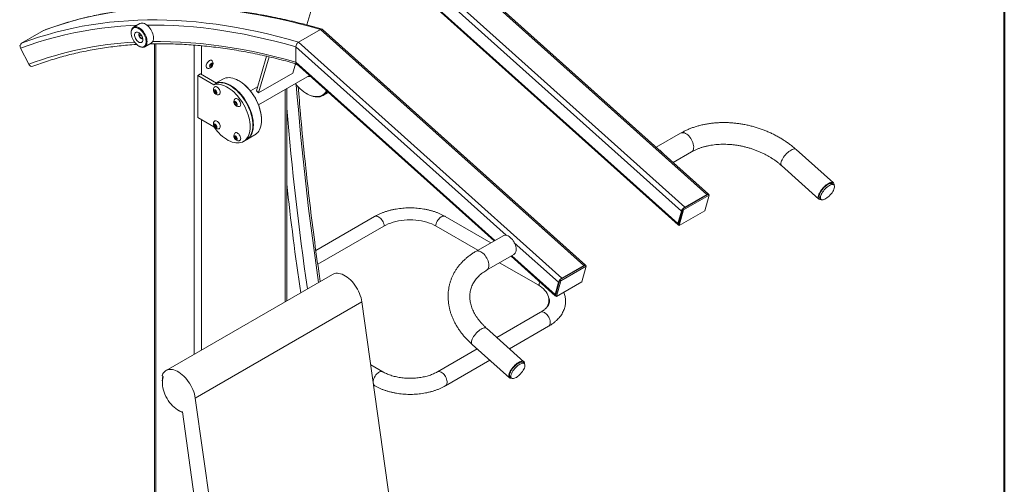
# Model space of a CAD drawing. Units: millimetres. Extents: x 8 to 412, y 7 to 292.
# Drawn here: x 361 to 412, y 216 to 240 of the extents above; entities that cross this region are included whole.
import ezdxf

# ---------------------------------------------------------------- set-up
doc = ezdxf.new("R2010")
doc.units = ezdxf.units.MM
doc.linetypes.add('SLD-Solid', pattern=[0])

msp = doc.modelspace()

# ---------------------------------------------------------------- linework, layer by layer
at = {"color": 7, "linetype": 'SLD-Solid', "lineweight": 40}
msp.add_line((412.22607, 291.74558), (412.22607, 9.68422), dxfattribs=at)
at = {"color": 7, "linetype": 'SLD-Solid', "lineweight": 15}
for p, q in [((396.81528, 231.36578), (383.18172, 243.57641)), ((396.91113, 231.37902), (383.29105, 243.57758)), ((395.50491, 230.49528), (381.90788, 242.67319)), ((395.68391, 230.71265), (382.05035, 242.92328)), ((376.1154, 240.13775), (376.56308, 241.65403)), ((395.32951, 229.86183), (381.90296, 241.88706)), ((381.934, 241.79907), (395.3375, 229.79449)), ((367.46622, 240.20685), (367.13624, 240.01636)), ((362.47631, 239.84666), (361.34494, 239.19354)), ((362.49546, 239.85577), (362.47631, 239.84666)), ((367.0154, 239.74928), (367.0154, 239.72207)), ((367.43731, 239.68832), (367.47126, 239.69135)), ((367.43731, 239.5626), (367.43731, 239.68832)), ((367.53308, 239.61789), (367.43731, 239.5626)), ((375.68639, 239.24945), (376.81776, 239.90257)), ((390.45132, 227.69194), (376.81776, 239.90257)), ((390.54717, 227.70519), (376.92709, 239.90374)), ((367.53159, 239.44532), (367.43731, 239.5626)), ((367.59853, 239.48396), (367.53159, 239.44532)), ((367.60717, 239.45207), (367.53159, 239.44532)), ((367.71953, 239.00597), (368.04951, 239.19646)), ((368.22188, 239.15948), (368.22188, 196.83192)), ((389.31995, 227.03882), (375.68639, 239.24945)), ((361.27092, 239.08131), (361.24446, 239.06604)), ((361.26997, 239.07574), (361.24446, 239.06604)), ((361.24446, 239.06604), (361.26874, 239.0182)), ((361.29379, 238.93407), (361.71504, 238.10422)), ((367.40425, 239.04849), (367.42782, 239.03488)), ((375.539, 238.21322), (375.54392, 238.99935)), ((375.53902, 238.21607), (375.54392, 238.99996)), ((374.02666, 238.51669), (373.49947, 236.73113)), ((374.16141, 238.48651), (373.61262, 236.62775)), ((375.38039, 237.64826), (375.52376, 238.13385)), ((375.59281, 238.10484), (375.49924, 238.05082)), ((375.57004, 238.12524), (385.80423, 228.95918)), ((361.7674, 238.03586), (361.78607, 237.99909)), ((361.80871, 238.0077), (361.78607, 237.99909)), ((370.46844, 237.52309), (370.60986, 237.60473)), ((371.43482, 237.1285), (370.60986, 237.60473)), ((373.61262, 236.62775), (375.38039, 237.64826)), ((371.2934, 237.04685), (370.46844, 237.52309)), ((370.46844, 237.52309), (370.46844, 235.34565)), ((371.2934, 237.04685), (371.43482, 237.1285)), ((371.7565, 237.33351), (371.41809, 237.13816)), ((372.61352, 237.23728), (372.58995, 237.25089)), ((373.61136, 235.99874), (376.24609, 237.51974)), ((371.30496, 236.68272), (371.31052, 236.75782)), ((371.3609, 236.60571), (371.30496, 236.68272)), ((371.31052, 236.75782), (371.37204, 236.75589)), ((371.42241, 236.60378), (371.3609, 236.60571)), ((371.37204, 236.75589), (371.42798, 236.67887)), ((371.42798, 236.67887), (371.42241, 236.60378)), ((373.55828, 236.93033), (373.19473, 236.72045)), ((373.61262, 236.62775), (373.49947, 236.73113)), ((375.07203, 225.85568), (375.07203, 236.84197)), ((376.10154, 236.58394), (376.1251, 236.57033)), ((376.95856, 236.4877), (377.22601, 236.6421)), ((372.36562, 236.07042), (372.37118, 236.14551)), ((372.42156, 235.9934), (372.36562, 236.07042)), ((372.37118, 236.14551), (372.4327, 236.14359)), ((372.4327, 236.14359), (372.48864, 236.06657)), ((372.48864, 236.06657), (372.48307, 235.99147)), ((372.48307, 235.99147), (372.42156, 235.9934)), ((370.46844, 235.34565), (371.2934, 234.86941)), ((373.76827, 235.20976), (373.76827, 235.23697)), ((371.30496, 234.91355), (371.31052, 234.98865)), ((371.3609, 234.83653), (371.30496, 234.91355)), ((371.31052, 234.98865), (371.37204, 234.98672)), ((371.42241, 234.83461), (371.3609, 234.83653)), ((371.37204, 234.98672), (371.42798, 234.9097)), ((371.39148, 234.92604), (371.40884, 234.93605)), ((371.42798, 234.9097), (371.42241, 234.83461)), ((395.46534, 234.53642), (394.20084, 233.80644)), ((372.83377, 234.10651), (372.97519, 234.18816)), ((372.99876, 234.20176), (373.42303, 234.44668)), ((395.08146, 233.01773), (396.02696, 233.56355)), ((403.37597, 231.96295), (401.44455, 233.69279)), ((400.6951, 232.856), (402.62652, 231.12617)), ((403.40299, 231.85596), (403.33483, 231.91701)), ((395.5771, 230.61298), (396.89703, 231.37496)), ((395.62255, 230.57228), (396.94248, 231.33426)), ((396.81528, 231.36578), (395.68391, 230.71265)), ((396.94248, 231.33426), (396.71697, 230.51983)), ((396.89703, 231.37496), (396.94248, 231.33426)), ((402.66766, 231.1721), (402.73583, 231.11105)), ((395.50491, 230.49528), (395.32951, 229.86183)), ((395.35159, 229.79855), (395.5771, 230.61298)), ((395.39704, 229.75785), (395.62255, 230.57228)), ((396.71697, 230.51983), (395.39704, 229.75785)), ((395.5771, 230.61298), (395.62255, 230.57228)), ((379.62248, 230.22531), (376.58083, 228.46867)), ((385.63915, 228.86388), (383.28009, 230.22573)), ((380.09837, 229.72365), (376.67908, 227.74892)), ((384.97254, 228.47905), (382.81602, 229.72398)), ((395.35159, 229.79855), (395.39704, 229.75785)), ((386.27295, 229.22976), (384.85874, 228.41335)), ((385.42036, 227.44049), (386.83457, 228.2569)), ((386.68485, 228.17047), (388.97354, 226.12065)), ((388.08397, 226.68286), (386.09596, 227.83051)), ((389.21314, 226.93914), (390.53307, 227.70113)), ((389.25859, 226.89844), (390.57852, 227.66042)), ((390.45132, 227.69194), (389.31995, 227.03882)), ((390.57852, 227.66042), (390.35301, 226.84599)), ((390.53307, 227.70113), (390.57852, 227.66042)), ((377.44829, 227.22746), (368.82159, 222.24738)), ((388.98763, 226.12472), (389.21314, 226.93914)), ((389.03308, 226.08401), (389.25859, 226.89844)), ((389.21314, 226.93914), (389.25859, 226.89844)), ((389.14094, 226.82144), (388.96555, 226.18799)), ((390.35301, 226.84599), (389.03308, 226.08401)), ((388.98763, 226.12472), (389.03308, 226.08401)), ((370.33693, 220.82078), (378.96364, 225.80087)), ((381.15671, 210.17243), (378.96364, 225.80087)), ((388.21383, 225.26563), (385.95299, 223.95993)), ((387.34821, 222.71032), (385.41679, 224.44016)), ((386.60623, 223.37487), (388.63059, 224.544)), ((384.92933, 223.36874), (382.87517, 222.1824)), ((384.66735, 223.60338), (386.59877, 221.87354)), ((380.05096, 222.18205), (379.42037, 222.54609)), ((383.29194, 221.46077), (385.58257, 222.78368)), ((387.37524, 222.60333), (387.30707, 222.66439)), ((368.61322, 221.99), (368.67967, 221.92372)), ((386.63991, 221.91948), (386.70808, 221.85842)), ((379.56729, 221.49904), (379.63433, 221.46034)), ((372.53001, 205.19234), (370.33693, 220.82078)), ((369.66724, 220.10726), (371.71758, 205.49593))]:
    msp.add_line(p, q, dxfattribs=at)
at = {"color": 1, "linetype": 'SLD-Solid', "lineweight": 15}
for p, q in [((368.29998, 239.16046), (368.29998, 196.72307)), ((370.27988, 239.09486), (370.27988, 223.08923)), ((370.657, 239.06222), (370.657, 237.57752)), ((386.4284, 229.25088), (375.54392, 238.99935)), ((385.8451, 228.98277), (375.539, 238.21322)), ((374.99393, 236.79688), (374.99393, 225.81059)), ((370.657, 235.2368), (370.657, 223.30694)), ((389.14094, 226.82144), (386.85452, 228.86923)), ((388.96555, 226.18799), (386.72571, 228.19406)), ((379.54843, 221.63351), (379.54802, 221.65104))]:
    msp.add_line(p, q, dxfattribs=at)
at = {"color": 7, "linetype": 'SLD-Solid', "lineweight": 15, "flags": 128}
for points in [[(376.81776, 239.90257), (376.27649, 240.05672), (375.73742, 240.19987), (375.20068, 240.332), (374.6664, 240.45306), (374.13472, 240.56304), (373.60576, 240.6619), (373.07965, 240.74962), (372.55652, 240.82617), (372.0365, 240.89155), (371.51971, 240.94573), (371.00628, 240.9887), (370.49633, 241.02045), (369.98998, 241.04097), (369.48737, 241.05026), (368.98861, 241.04832), (368.49382, 241.03514), (368.00312, 241.01073), (367.51664, 240.97509), (367.03448, 240.92824), (366.55677, 240.87019), (366.08363, 240.80094), (365.61517, 240.72052), (365.15149, 240.62894), (364.69273, 240.52623), (364.23897, 240.41241), (363.79035, 240.28752), (363.34696, 240.15157), (362.90891, 240.00461), (362.47631, 239.84666)], [(375.68639, 239.24945), (375.14512, 239.40359), (374.60604, 239.54675), (374.0693, 239.67887), (373.53503, 239.79994), (373.00335, 239.90991), (372.47439, 240.00877), (371.94828, 240.09649), (371.42515, 240.17305), (370.90513, 240.23842), (370.38834, 240.2926), (369.8749, 240.33557), (369.36496, 240.36732), (368.85861, 240.38784), (368.356, 240.39713), (367.85724, 240.39519), (367.36245, 240.38201), (366.87175, 240.3576), (366.38526, 240.32197), (365.90311, 240.27512), (365.4254, 240.21706), (364.95226, 240.14781), (364.4838, 240.06739), (364.02012, 239.97581), (363.56135, 239.8731), (363.1076, 239.75929), (362.65898, 239.63439), (362.21559, 239.49844), (361.77754, 239.35148), (361.34494, 239.19354)], [(367.46622, 240.20685), (367.48775, 240.21757), (367.53486, 240.2311), (367.58652, 240.23385), (367.64166, 240.22576), (367.69916, 240.20701), (367.75787, 240.17797), (367.81657, 240.13924), (367.87407, 240.09159), (367.92922, 240.03601), (367.98087, 239.97362), (368.02798, 239.9057), (368.0696, 239.83362), (368.10487, 239.75885), (368.13307, 239.68292), (368.15364, 239.60738), (368.16615, 239.53375), (368.17035, 239.46354), (368.16615, 239.39817), (368.15364, 239.33899), (368.13307, 239.28719), (368.10487, 239.24382), (368.0696, 239.20978), (368.04951, 239.19646)], [(367.0154, 239.74928), (367.0196, 239.81464), (367.03211, 239.87383), (367.05268, 239.92563), (367.08088, 239.969), (367.11615, 240.00304), (367.15777, 240.02707), (367.20488, 240.0406), (367.25653, 240.04335), (367.31167, 240.03527), (367.36918, 240.01652), (367.42788, 239.98748), (367.48658, 239.94874), (367.54409, 239.9011), (367.59923, 239.84552), (367.65089, 239.78313), (367.698, 239.7152), (367.73961, 239.64312), (367.77488, 239.56836), (367.80309, 239.49243), (367.82365, 239.41688), (367.83616, 239.34325), (367.84036, 239.27304), (367.83616, 239.20768), (367.82365, 239.14849), (367.80309, 239.09669), (367.77488, 239.05333), (367.73961, 239.01928), (367.698, 238.99525), (367.65089, 238.98172), (367.59923, 238.97897), (367.54409, 238.98705), (367.48658, 239.00581), (367.42788, 239.03485), (367.42782, 239.03488)], [(367.0154, 239.72207), (367.01955, 239.65429), (367.03189, 239.58316), (367.05218, 239.51022), (367.07996, 239.437), (367.11466, 239.36507), (367.15554, 239.29597), (367.20171, 239.23117), (367.25221, 239.17204), (367.30594, 239.11985), (367.36178, 239.07571), (367.41852, 239.04056), (367.47495, 239.01515), (367.52988, 239.00002), (367.58214, 238.9955), (367.6306, 239.00167), (367.67424, 239.01842), (367.71213, 239.04538), (367.74346, 239.08197), (367.76756, 239.12743), (367.78392, 239.18077), (367.79218, 239.24086), (367.79218, 239.30642), (367.78392, 239.37606), (367.76756, 239.44829), (367.74346, 239.52157), (367.71213, 239.59433), (367.67424, 239.66503), (367.6306, 239.73217), (367.58214, 239.7943), (367.52988, 239.85011), (367.47495, 239.8984), (367.41852, 239.93815), (367.36178, 239.96851), (367.30594, 239.98884), (367.25221, 239.99869), (367.20171, 239.99786), (367.15554, 239.98637), (367.11466, 239.96446), (367.07996, 239.93259), (367.05218, 239.89146), (367.03189, 239.84193), (367.01955, 239.78506), (367.0154, 239.72207)], [(367.61644, 239.37509), (367.6121, 239.42691), (367.59925, 239.48162), (367.57842, 239.53698), (367.55046, 239.59073), (367.51652, 239.64066), (367.47799, 239.68474), (367.43644, 239.72115), (367.39357, 239.74841), (367.35114, 239.76539), (367.31089, 239.77141), (367.27447, 239.76622), (367.24336, 239.75003), (367.21884, 239.72351), (367.20191, 239.68773), (367.19327, 239.64417), (367.19327, 239.59461), (367.20191, 239.54107), (367.21884, 239.48575), (367.24336, 239.43091), (367.27447, 239.3788), (367.31089, 239.33156), (367.35114, 239.29111), (367.39357, 239.25911), (367.43644, 239.23687), (367.47799, 239.22531), (367.51652, 239.22489), (367.55046, 239.23564), (367.57842, 239.2571), (367.59925, 239.28842), (367.6121, 239.32829), (367.61644, 239.37509)], [(367.43894, 239.71924), (367.42443, 239.70434), (367.41206, 239.67702), (367.40785, 239.64247), (367.41206, 239.60305), (367.42443, 239.56145), (367.44409, 239.5205), (367.46972, 239.483), (367.49956, 239.45149), (367.53159, 239.42814), (367.56362, 239.41452), (367.59346, 239.41156), (367.6136, 239.41668)], [(367.49571, 239.66586), (367.50168, 239.64903), (367.51856, 239.6095)], [(371.20953, 238.28192), (371.19565, 238.2974), (371.16953, 238.31249), (371.13824, 238.31713), (371.10337, 238.31109), (371.06665, 238.29467), (371.02994, 238.2687), (370.99507, 238.23447), (370.96378, 238.19372), (370.93766, 238.14847), (370.918, 238.10099), (370.9058, 238.05368), (370.90166, 238.0089)], [(371.07891, 238.00182), (371.08338, 237.97347), (371.09631, 237.95335), (371.11629, 237.94364), (371.14116, 237.9454), (371.16822, 237.95844), (371.19455, 237.98133), (371.21728, 238.01161), (371.23396, 238.04599), (371.24278, 238.08074), (371.24278, 238.1121), (371.23396, 238.13667), (371.21728, 238.15179), (371.19455, 238.15581), (371.16822, 238.14831), (371.14116, 238.1301), (371.11629, 238.10315), (371.09631, 238.07037), (371.08338, 238.03533), (371.07891, 238.00182)], [(371.2934, 234.86941), (371.37616, 234.75612), (371.46345, 234.64859), (371.55463, 234.54759), (371.64904, 234.45386), (371.746, 234.36807), (371.8448, 234.29085), (371.94473, 234.22275), (372.04507, 234.16428), (372.14508, 234.11585), (372.24405, 234.07781), (372.34125, 234.05045), (372.43598, 234.03395), (372.52755, 234.02844), (372.61531, 234.03397), (372.6986, 234.05048), (372.77684, 234.07786), (372.84945, 234.11591), (372.9159, 234.16436), (372.97572, 234.22285), (373.02848, 234.29096), (373.07377, 234.36819), (373.11129, 234.45399), (373.14076, 234.54774), (373.16196, 234.64875), (373.17475, 234.75629), (373.17902, 234.86959), (373.17475, 234.98782), (373.16196, 235.11012), (373.14076, 235.23561), (373.11129, 235.36338), (373.07377, 235.4925), (373.02848, 235.62203), (372.97572, 235.75105), (372.9159, 235.87861), (372.84945, 236.00378), (372.77684, 236.12566), (372.6986, 236.24337), (372.61531, 236.35606), (372.52755, 236.4629), (372.43598, 236.56312), (372.34125, 236.656), (372.24405, 236.74086), (372.14508, 236.81709), (372.04507, 236.88413), (371.94473, 236.9415), (371.8448, 236.98879), (371.746, 237.02564), (371.64904, 237.0518), (371.55463, 237.06707), (371.46345, 237.07134), (371.37616, 237.06459), (371.2934, 237.04685)], [(371.42802, 237.13242), (371.49291, 237.15096), (371.57624, 237.16392), (371.66371, 237.16623), (371.7547, 237.15787), (371.84857, 237.1389), (371.94467, 237.10946), (372.04231, 237.06974), (372.14082, 237.02003), (372.2395, 236.96067), (372.33766, 236.89209), (372.43461, 236.81477), (372.52968, 236.72923), (372.62219, 236.6361), (372.7115, 236.53601), (372.79698, 236.42968), (372.87803, 236.31784), (372.95408, 236.20129), (373.0246, 236.08083), (373.08909, 235.95732), (373.14711, 235.83162), (373.19824, 235.70461), (373.24212, 235.57718), (373.27846, 235.45023), (373.30698, 235.32465), (373.32751, 235.20132), (373.33988, 235.0811), (373.34401, 234.96484)], [(372.97519, 234.18816), (372.99087, 234.19755), (373.05733, 234.246), (373.11715, 234.30449), (373.1699, 234.3726), (373.2152, 234.44983), (373.25272, 234.53564), (373.28218, 234.62938), (373.30339, 234.73039), (373.31617, 234.83793), (373.32044, 234.95123), (373.31617, 235.06946), (373.30339, 235.19176), (373.28218, 235.31725), (373.25272, 235.44502), (373.2152, 235.57414), (373.1699, 235.70368), (373.11715, 235.83269), (373.05733, 235.96025), (372.99087, 236.08542), (372.91826, 236.2073), (372.84002, 236.32502), (372.75673, 236.4377), (372.66897, 236.54454), (372.5774, 236.64476), (372.48267, 236.73764), (372.38547, 236.8225), (372.2865, 236.89873), (372.18649, 236.96577), (372.08615, 237.02314), (371.98622, 237.07043), (371.88742, 237.10728), (371.79046, 237.13344), (371.69605, 237.14871), (371.60487, 237.15298), (371.51758, 237.14623), (371.43482, 237.1285)], [(373.76827, 235.20976), (373.76414, 235.32602), (373.75177, 235.44624), (373.73125, 235.56958), (373.70272, 235.69516), (373.66639, 235.82211), (373.6225, 235.94953), (373.57137, 236.07654), (373.51335, 236.20224), (373.44886, 236.32575), (373.37834, 236.44621), (373.30229, 236.56277), (373.22124, 236.6746), (373.13576, 236.78094), (373.04645, 236.88102), (372.95394, 236.97416), (372.85888, 237.05969), (372.76192, 237.13702), (372.66376, 237.2056), (372.56508, 237.26495), (372.46657, 237.31466), (372.36893, 237.35438), (372.27284, 237.38383), (372.17897, 237.4028), (372.08798, 237.41115), (372.00051, 237.40884), (371.91717, 237.39588), (371.83855, 237.37236), (371.7652, 237.33844), (371.7565, 237.33351)], [(372.61352, 237.23728), (372.66235, 237.20789), (372.76003, 237.1419), (372.85665, 237.06699), (372.95153, 236.9837), (373.04396, 236.89262), (373.13329, 236.79442), (373.21888, 236.6898), (373.3001, 236.57952), (373.37637, 236.46437), (373.44715, 236.34518), (373.51192, 236.22281), (373.57021, 236.09814), (373.62161, 235.97207), (373.66575, 235.84551), (373.7023, 235.71936), (373.73101, 235.59455), (373.75166, 235.47196), (373.76411, 235.35248), (373.76827, 235.23697)], [(375.52033, 237.10077), (375.58177, 237.0268), (375.6711, 236.9286), (375.76353, 236.83752), (375.8584, 236.75423), (375.95503, 236.67932), (376.05271, 236.61333), (376.15074, 236.55673), (376.24842, 236.50994), (376.34505, 236.4733), (376.43992, 236.44705), (376.53235, 236.43141), (376.62169, 236.42647), (376.70727, 236.43227), (376.78849, 236.44877), (376.86477, 236.47586), (376.93554, 236.51333), (377.00031, 236.56092), (377.05861, 236.61829), (377.11001, 236.68501), (377.1344, 236.72414)], [(371.41343, 236.73202), (371.38886, 236.75956), (371.36186, 236.77857), (371.33537, 236.78699), (371.31224, 236.78389), (371.29499, 236.76963), (371.28549, 236.74574), (371.28476, 236.71481), (371.29289, 236.6802), (371.30899, 236.64565), (371.33131, 236.61491), (371.35745, 236.59131), (371.38457, 236.57741), (371.40972, 236.57471), (371.43019, 236.58351), (371.44375, 236.60285), (371.44893, 236.63064), (371.44518, 236.66386), (371.4329, 236.69892), (371.41343, 236.73202)], [(371.55513, 236.83793), (371.52259, 236.87692), (371.48698, 236.90882), (371.45007, 236.93203), (371.41372, 236.94538), (371.37975, 236.94821), (371.34986, 236.94037), (371.32557, 236.92226), (371.31835, 236.91327)], [(371.54372, 236.52287), (371.57258, 236.53063), (371.59687, 236.54874), (371.61437, 236.57621), (371.62419, 236.61168), (371.62583, 236.65335), (371.61923, 236.69914), (371.60469, 236.74675), (371.58297, 236.7938), (371.55513, 236.83793)], [(377.16764, 236.69437), (377.13335, 236.6442), (377.07873, 236.5808), (377.01742, 236.52686), (376.94986, 236.48278), (376.87651, 236.44886), (376.79789, 236.42534), (376.71455, 236.41237), (376.62708, 236.41006), (376.53609, 236.41842), (376.44222, 236.43739), (376.34613, 236.46684), (376.24848, 236.50656), (376.14998, 236.55627), (376.1251, 236.57033)], [(372.47409, 236.11971), (372.44952, 236.14725), (372.42252, 236.16626), (372.39603, 236.17468), (372.3729, 236.17159), (372.35565, 236.15732), (372.34615, 236.13343), (372.34542, 236.10251), (372.35355, 236.06789), (372.36965, 236.03334), (372.39198, 236.0026), (372.41811, 235.979), (372.44523, 235.9651), (372.47038, 235.9624), (372.49085, 235.9712), (372.50441, 235.99054), (372.50959, 236.01833), (372.50584, 236.05155), (372.49356, 236.08661), (372.47409, 236.11971)], [(372.6158, 236.22562), (372.58325, 236.26461), (372.54764, 236.29651), (372.51073, 236.31972), (372.47438, 236.33307), (372.44041, 236.3359), (372.41052, 236.32806), (372.38623, 236.30995), (372.37901, 236.30096)], [(372.60438, 235.91057), (372.63324, 235.91832), (372.65754, 235.93643), (372.67503, 235.96391), (372.68485, 235.99937), (372.68649, 236.04104), (372.67989, 236.08683), (372.66535, 236.13445), (372.64363, 236.1815), (372.6158, 236.22562)], [(371.55513, 235.06876), (371.52259, 235.10775), (371.48698, 235.13965), (371.45007, 235.16286), (371.41372, 235.17621), (371.37975, 235.17904), (371.34986, 235.1712), (371.32557, 235.15309), (371.31835, 235.1441)], [(371.54372, 234.7537), (371.57258, 234.76145), (371.59687, 234.77956), (371.61437, 234.80704), (371.62419, 234.8425), (371.62583, 234.88418), (371.61923, 234.92997), (371.60469, 234.97758), (371.58297, 235.02463), (371.55513, 235.06876)], [(373.42303, 234.44668), (373.44886, 234.46255), (373.51335, 234.5116), (373.57137, 234.57032), (373.6225, 234.63829), (373.66639, 234.71505), (373.70272, 234.80005), (373.73125, 234.89269), (373.75177, 234.99233), (373.76414, 235.09827), (373.76827, 235.20976)], [(371.41343, 234.96284), (371.38886, 234.99039), (371.36186, 235.0094), (371.33537, 235.01781), (371.31224, 235.01472), (371.29499, 235.00046), (371.28549, 234.97657), (371.28476, 234.94564), (371.29289, 234.91103), (371.30899, 234.87648), (371.33131, 234.84574), (371.35745, 234.82214), (371.38457, 234.80824), (371.40972, 234.80554), (371.43019, 234.81434), (371.44375, 234.83368), (371.44893, 234.86146), (371.44518, 234.89469), (371.4329, 234.92975), (371.41343, 234.96284)], [(371.30975, 234.97822), (371.31775, 234.95507), (371.33199, 234.92247)], [(371.38659, 234.93358), (371.37394, 234.94722), (371.36014, 234.95545), (371.34731, 234.957), (371.3374, 234.95165), (371.33191, 234.9402), (371.33168, 234.9244), (371.33675, 234.90666), (371.34634, 234.88968), (371.359, 234.87603), (371.37279, 234.86781), (371.38562, 234.86625), (371.39554, 234.87161), (371.40103, 234.88305), (371.40125, 234.89885), (371.39618, 234.91659), (371.38659, 234.93358)], [(371.35862, 234.87635), (371.36731, 234.86389), (371.38996, 234.83562)], [(371.35992, 234.9871), (371.36948, 234.95892), (371.37489, 234.94641)], [(371.40081, 234.90153), (371.41596, 234.88196), (371.42516, 234.87171)], [(372.6158, 234.45645), (372.58325, 234.49544), (372.54764, 234.52734), (372.51073, 234.55055), (372.47438, 234.5639), (372.44041, 234.56673), (372.41052, 234.55889), (372.38623, 234.54078), (372.37901, 234.53179)], [(373.34401, 234.96484), (373.33988, 234.85335), (373.32751, 234.74741), (373.30698, 234.64777), (373.27846, 234.55512), (373.24212, 234.47013), (373.19824, 234.39337), (373.14711, 234.3254), (373.08909, 234.26668), (373.0246, 234.21763), (372.9869, 234.1951)], [(372.47409, 234.35054), (372.44952, 234.37808), (372.42252, 234.39709), (372.39603, 234.40551), (372.3729, 234.40242), (372.35565, 234.38815), (372.34615, 234.36426), (372.34542, 234.33333), (372.35355, 234.29872), (372.36965, 234.26417), (372.39198, 234.23343), (372.41811, 234.20983), (372.44523, 234.19593), (372.47038, 234.19323), (372.49085, 234.20203), (372.50441, 234.22137), (372.50959, 234.24916), (372.50584, 234.28238), (372.49356, 234.31744), (372.47409, 234.35054)], [(372.60438, 234.1414), (372.63324, 234.14915), (372.65754, 234.16726), (372.67503, 234.19473), (372.68485, 234.2302), (372.68649, 234.27187), (372.67989, 234.31766), (372.66535, 234.36528), (372.64363, 234.41233), (372.6158, 234.45645)], [(403.4116, 231.84698), (403.41185, 231.85123), (403.4099, 231.89488), (403.39924, 231.93106), (403.3801, 231.95901), (403.35289, 231.97812), (403.31818, 231.98799), (403.27671, 231.98841), (403.22938, 231.97937), (403.17718, 231.96106), (403.12123, 231.93387), (403.06272, 231.89839), (403.00291, 231.85537), (402.94306, 231.80572), (402.88445, 231.75051), (402.82832, 231.6909), (402.77589, 231.62818), (402.72825, 231.56368), (402.68644, 231.49876), (402.65133, 231.43483), (402.62369, 231.37323), (402.60409, 231.31528)], [(403.33483, 231.91701), (403.32114, 231.92693), (403.2903, 231.93817), (403.25269, 231.94018), (403.20918, 231.93292), (403.1608, 231.91655), (403.10868, 231.89147), (403.05404, 231.85826), (402.99816, 231.81769), (402.94236, 231.77072), (402.88793, 231.71845), (402.83616, 231.6621), (402.78826, 231.603), (402.74536, 231.54253), (402.70845, 231.4821), (402.6784, 231.42314), (402.65592, 231.36703), (402.64154, 231.31508), (402.63558, 231.2685), (402.6382, 231.2284), (402.64932, 231.19571), (402.66766, 231.1721)], [(403.42297, 231.68761), (403.43316, 231.73701), (403.43484, 231.78048), (403.42795, 231.81699), (403.41265, 231.84568), (403.38931, 231.86588), (403.35847, 231.87711), (403.32086, 231.87913), (403.27735, 231.87187), (403.22897, 231.8555), (403.17685, 231.83042), (403.12221, 231.7972), (403.06633, 231.75664), (403.01052, 231.70967), (402.9561, 231.6574), (402.90433, 231.60105), (402.85643, 231.54195), (402.81352, 231.48148), (402.77661, 231.42105), (402.74657, 231.36209), (402.72409, 231.30598), (402.7097, 231.25402), (402.70375, 231.20745), (402.70637, 231.16735), (402.71749, 231.13465), (402.73687, 231.11014), (402.76404, 231.09437), (402.79836, 231.08773), (402.83904, 231.09036), (402.88512, 231.10221), (402.93552, 231.12299), (402.98906, 231.15223), (403.04448, 231.18922), (403.10049, 231.23312), (403.15576, 231.28289), (403.20902, 231.33736), (403.259, 231.39525), (403.30454, 231.45521), (403.34456, 231.51584), (403.37814, 231.57571), (403.40448, 231.63341), (403.42297, 231.68761)], [(396.92368, 231.35109), (396.92274, 231.35741), (396.91617, 231.37334), (396.90427, 231.38375), (396.88752, 231.38826), (396.86654, 231.38669), (396.84215, 231.3791), (396.81528, 231.36578)], [(402.60409, 231.31528), (402.59295, 231.26222), (402.59052, 231.21518), (402.59684, 231.17516), (402.61178, 231.14301), (402.63502, 231.11942), (402.66606, 231.10489), (402.70425, 231.09973), (402.7457, 231.10348)], [(382.81602, 229.72398), (382.70522, 229.78311), (382.58673, 229.83703), (382.46127, 229.88542), (382.32962, 229.92798), (382.19259, 229.96443), (382.05103, 229.99457), (381.9058, 230.0182), (381.75781, 230.03518), (381.60797, 230.04541), (381.4572, 230.04881), (381.30643, 230.04537), (381.15658, 230.03511), (381.00859, 230.0181), (380.86337, 229.99443), (380.72181, 229.96426), (380.58478, 229.92777), (380.45313, 229.88518), (380.32767, 229.83676), (380.20918, 229.78281), (380.09837, 229.72365)], [(395.32951, 229.86183), (395.32489, 229.83692), (395.32589, 229.8161), (395.33246, 229.80018), (395.34435, 229.78976), (395.36111, 229.78525), (395.36664, 229.78508)], [(386.93664, 228.40042), (386.94792, 228.45957), (386.95081, 228.52478), (386.94524, 228.59464), (386.93132, 228.66767), (386.90935, 228.74232), (386.87981, 228.81698), (386.84331, 228.89008), (386.80065, 228.96005), (386.75272, 229.0254), (386.70055, 229.08474), (386.64526, 229.1368), (386.58801, 229.18047), (386.53003, 229.21483), (386.47256, 229.23914), (386.41682, 229.25288), (386.364, 229.25577), (386.31523, 229.24773), (386.27295, 229.22976)], [(390.55972, 227.67726), (390.55878, 227.68358), (390.5522, 227.6995), (390.54031, 227.70992), (390.52356, 227.71443), (390.50258, 227.71285), (390.47819, 227.70526), (390.45132, 227.69194)], [(378.96364, 225.80087), (378.94444, 225.90972), (378.91713, 226.02064), (378.88197, 226.1326), (378.8393, 226.24453), (378.78951, 226.35539), (378.73306, 226.46414), (378.6705, 226.56976), (378.6024, 226.67125), (378.52941, 226.76766), (378.45221, 226.85808), (378.37153, 226.94167), (378.28813, 227.01763), (378.20279, 227.08527), (378.11631, 227.14393), (378.0295, 227.19307), (377.94318, 227.23223), (377.85816, 227.26104), (377.77524, 227.27922), (377.6952, 227.28662), (377.61878, 227.28315), (377.54672, 227.26886), (377.47968, 227.24387), (377.44829, 227.22746)], [(388.50819, 225.48454), (388.55276, 225.55544), (388.59371, 225.6393), (388.62315, 225.72475), (388.64089, 225.81128), (388.64681, 225.89833), (388.64089, 225.98539), (388.62315, 226.07191), (388.59371, 226.15735), (388.55276, 226.2412), (388.50053, 226.32294), (388.43736, 226.40205), (388.36363, 226.47806), (388.2798, 226.55049), (388.18639, 226.6189), (388.08397, 226.68286)], [(388.96555, 226.18799), (388.96093, 226.16308), (388.96193, 226.14226), (388.9685, 226.12634), (388.98039, 226.11592), (388.99715, 226.11142), (389.00268, 226.11124)], [(370.33693, 220.82078), (370.31773, 220.92963), (370.29043, 221.04055), (370.25527, 221.15251), (370.2126, 221.26444), (370.1628, 221.3753), (370.10636, 221.48405), (370.04379, 221.58967), (369.9757, 221.69116), (369.90271, 221.78757), (369.82551, 221.87799), (369.74483, 221.96158), (369.66143, 222.03754), (369.57609, 222.10518), (369.4896, 222.16384), (369.4028, 222.21298), (369.31648, 222.25214), (369.23146, 222.28095), (369.14854, 222.29913), (369.06849, 222.30653), (368.99208, 222.30306), (368.92002, 222.28877), (368.85298, 222.26378), (368.79159, 222.22833), (368.73644, 222.18276), (368.68803, 222.12748), (368.64683, 222.06303), (368.61322, 221.99)], [(387.38384, 222.59436), (387.38422, 222.62131), (387.3779, 222.66133), (387.36296, 222.69348), (387.33972, 222.71707), (387.30867, 222.7316), (387.27048, 222.73676), (387.22596, 222.73244), (387.17606, 222.71873), (387.12185, 222.69592), (387.06447, 222.6645), (387.00515, 222.62514), (386.94515, 222.57868), (386.88576, 222.52611), (386.82824, 222.46855), (386.77382, 222.40722), (386.72365, 222.34344), (386.67881, 222.27856), (386.64024, 222.21396), (386.60878, 222.15103), (386.5851, 222.09109), (386.56969, 222.03544), (386.56288, 221.98526), (386.56483, 221.94161), (386.57549, 221.90543), (386.59463, 221.87748), (386.62185, 221.85837), (386.65656, 221.8485), (386.69802, 221.84808), (386.71794, 221.85086)], [(387.30707, 222.66439), (387.29339, 222.6743), (387.26255, 222.68554), (387.22494, 222.68755), (387.18143, 222.68029), (387.13305, 222.66393), (387.08093, 222.63885), (387.02629, 222.60563), (386.97041, 222.56506), (386.9146, 222.51809), (386.86018, 222.46582), (386.80841, 222.40948), (386.76051, 222.35037), (386.7176, 222.2899), (386.68069, 222.22948), (386.65065, 222.17052), (386.62817, 222.11441), (386.61378, 222.06245), (386.60783, 222.01588), (386.61044, 221.97577), (386.62157, 221.94308), (386.63991, 221.91948)], [(387.39521, 222.43498), (387.40541, 222.48439), (387.40708, 222.52786), (387.40019, 222.56436), (387.3849, 222.59305), (387.36156, 222.61325), (387.33072, 222.62449), (387.2931, 222.6265), (387.2496, 222.61924), (387.20121, 222.60288), (387.14909, 222.57779), (387.09445, 222.54458), (387.03858, 222.50401), (386.98277, 222.45704), (386.92835, 222.40477), (386.87658, 222.34842), (386.82868, 222.28932), (386.78577, 222.22885), (386.74886, 222.16843), (386.71881, 222.10947), (386.69633, 222.05335), (386.68195, 222.0014), (386.676, 221.95482), (386.67861, 221.91472), (386.68974, 221.88203), (386.70911, 221.85751), (386.73628, 221.84174), (386.77061, 221.8351), (386.81129, 221.83773), (386.85737, 221.84958), (386.90777, 221.87037), (386.96131, 221.8996), (387.01673, 221.9366), (387.07273, 221.9805), (387.12801, 222.03026), (387.18126, 222.08473), (387.23124, 222.14263), (387.27678, 222.20259), (387.31681, 222.26321), (387.35038, 222.32308), (387.37672, 222.38079), (387.39521, 222.43498)], [(368.67967, 221.92372), (368.6546, 221.84366), (368.63815, 221.75614), (368.6305, 221.6621), (368.63172, 221.56254), (368.64181, 221.45855), (368.66066, 221.35124), (368.68805, 221.24177), (368.72371, 221.13131), (368.76724, 221.02105), (368.81817, 220.91219), (368.87596, 220.8059), (368.93999, 220.70331), (369.00956, 220.60554), (369.08392, 220.51364), (369.16228, 220.42859), (369.24379, 220.35132), (369.32758, 220.28265), (369.41273, 220.22332), (369.49834, 220.17398), (369.58348, 220.13515), (369.66724, 220.10726)]]:
    msp.add_lwpolyline(points, dxfattribs=at)
at = {"color": 1, "linetype": 'SLD-Solid', "lineweight": 15, "flags": 128}
for points in [[(375.54392, 238.99996), (375.00276, 239.15338), (374.46382, 239.29577), (373.92724, 239.42708), (373.39314, 239.54728), (372.86165, 239.65635), (372.33291, 239.75425), (371.80704, 239.84097), (371.28417, 239.91647), (370.76444, 239.98075), (370.24796, 240.03379), (369.73487, 240.07556), (369.22529, 240.10608), (368.71934, 240.12532), (368.21715, 240.13328), (367.8266, 240.13164)], [(367.31376, 240.11884), (366.98644, 240.10423), (366.48472, 240.07185), (365.98755, 240.02757), (365.49506, 239.97139), (365.00737, 239.90334), (364.52462, 239.82343), (364.04693, 239.73168), (363.57441, 239.62811), (363.1072, 239.51275), (362.64542, 239.38564), (362.18917, 239.24679), (361.73859, 239.09626), (361.29379, 238.93407)], [(375.53902, 238.21607), (374.98235, 238.37035), (374.42813, 238.51269), (373.87652, 238.64303), (373.32765, 238.76136), (372.78168, 238.86763), (372.23875, 238.96182), (371.69901, 239.0439), (371.16261, 239.11385), (370.6297, 239.17165), (370.1004, 239.21729), (369.57488, 239.25075), (369.05326, 239.27203), (368.53569, 239.28112), (368.12906, 239.27967)], [(395.46539, 234.53644), (395.50761, 234.55438), (395.55639, 234.56242), (395.60921, 234.55954), (395.66495, 234.5458), (395.72242, 234.52149), (395.7804, 234.48713), (395.83765, 234.44345), (395.89294, 234.39139), (395.94511, 234.33205), (395.99304, 234.2667), (396.0357, 234.19673), (396.0722, 234.12364), (396.10174, 234.04897), (396.12371, 233.97433), (396.13762, 233.90129), (396.1432, 233.83143), (396.14031, 233.76623), (396.12902, 233.70707)], [(401.44458, 233.69276), (401.42147, 233.70796), (401.38676, 233.71783), (401.34529, 233.71825), (401.29796, 233.70921), (401.24576, 233.6909), (401.18981, 233.66371), (401.1313, 233.62823), (401.07149, 233.58521), (401.01164, 233.53556), (400.95302, 233.48035), (400.8969, 233.42074), (400.84447, 233.35802), (400.79683, 233.29351), (400.75502, 233.2286), (400.71991, 233.16467), (400.69227, 233.10307), (400.67267, 233.04512)], [(400.67267, 233.04512), (400.66153, 232.99206), (400.6591, 232.94502), (400.66542, 232.905), (400.68035, 232.87285), (400.69515, 232.85596)], [(380.12322, 229.73775), (380.12124, 229.75434), (380.10864, 229.81745), (380.08805, 229.88191), (380.06006, 229.94587), (380.02547, 230.00749), (379.98529, 230.065), (379.94066, 230.11673), (379.89287, 230.16121), (379.84331, 230.19716), (379.79338, 230.22353), (379.74453, 230.23957), (379.69817, 230.24483), (379.65562, 230.23914), (379.62248, 230.22531)], [(383.28009, 230.22573), (383.26638, 230.23267), (383.22619, 230.24378), (383.18157, 230.24398), (383.13378, 230.23328), (383.08421, 230.21198), (383.03428, 230.1807), (382.98544, 230.14033), (382.93907, 230.09204), (382.89652, 230.03721), (382.85902, 229.97743), (382.82763, 229.9144), (382.80327, 229.84995), (382.78663, 229.78593), (382.78005, 229.74421)], [(385.52242, 227.58401), (385.53371, 227.64317), (385.5366, 227.70837), (385.53102, 227.77823), (385.5171, 227.85127), (385.49514, 227.92591), (385.46559, 228.00058), (385.4291, 228.07367), (385.38643, 228.14364), (385.33851, 228.20899), (385.28634, 228.26833), (385.23104, 228.32039), (385.1738, 228.36407), (385.11582, 228.39843), (385.05835, 228.42273), (385.00261, 228.43648), (384.94979, 228.43936), (384.90101, 228.43132), (384.85878, 228.41338)], [(388.21383, 225.26563), (388.22751, 225.27255), (388.26768, 225.28367), (388.3123, 225.28389), (388.36008, 225.2732), (388.40964, 225.25191), (388.45957, 225.22064), (388.50843, 225.18028), (388.5548, 225.132), (388.59736, 225.07718), (388.63488, 225.01741), (388.66628, 224.95439), (388.69066, 224.88995), (388.70732, 224.82593), (388.71577, 224.76419), (388.71578, 224.70649), (388.70735, 224.65449), (388.69071, 224.6097), (388.66635, 224.5734), (388.63496, 224.54663), (388.63059, 224.544)], [(385.41679, 224.44016), (385.4083, 224.44691), (385.37725, 224.46144), (385.33906, 224.4666), (385.29454, 224.46228), (385.24464, 224.44856), (385.19042, 224.42576), (385.13304, 224.39434), (385.07373, 224.35498), (385.01373, 224.30852), (384.95434, 224.25595), (384.89682, 224.19839), (384.8424, 224.13706), (384.79223, 224.07328), (384.74739, 224.0084), (384.70882, 223.9438), (384.67736, 223.88087), (384.65368, 223.82093), (384.63827, 223.76528), (384.63146, 223.7151), (384.63341, 223.67145), (384.64407, 223.63527), (384.66321, 223.60732), (384.66735, 223.60338)], [(379.54802, 221.65104), (379.55225, 221.71098), (379.56483, 221.77409), (379.5854, 221.83856), (379.61338, 221.90252), (379.64795, 221.96415), (379.68812, 222.02167), (379.73274, 222.07341), (379.78052, 222.1179), (379.83008, 222.15386), (379.88001, 222.18025), (379.92886, 222.1963), (379.97524, 222.20157), (380.01779, 222.19589), (380.05094, 222.18206)], [(382.87535, 222.18251), (382.88885, 222.18933), (382.92903, 222.20045), (382.97364, 222.20066), (383.02142, 222.18998), (383.07099, 222.16869), (383.12092, 222.13742), (383.16977, 222.09706), (383.21614, 222.04878), (383.2587, 221.99396), (383.29622, 221.93418), (383.32762, 221.87117), (383.352, 221.80673), (383.36866, 221.74271), (383.37712, 221.68097), (383.37713, 221.62326), (383.36869, 221.57127), (383.35205, 221.52648), (383.32769, 221.49017), (383.2963, 221.4634), (383.29188, 221.46074)]]:
    msp.add_lwpolyline(points, dxfattribs=at)
at = {"color": 7, "linetype": 'SLD-Solid', "lineweight": 15}
for centre, radius, start, end in [((361.46127, 239.03583), 0.19597, 126.413473, 211.280628), ((361.87952, 238.16908), 0.17681, 201.521143, 285.766367), ((371.00629, 238.13899), 0.24846, 264.887762, 0), ((370.92484, 238.18601), 0.24034, 309.870789, 350.134587), ((370.85337, 238.22727), 0.38125, 312.298152, 347.707224), ((371.00629, 238.13899), 0.24846, 0, 35.117614), ((371.00157, 237.99143), 0.10142, 170.084736, 260.113888), ((376.25693, 237.70127), 0.23999, 249.232217, 281.738245), ((371.52158, 236.77034), 0.24846, 144.882386, 275.112238), ((371.68494, 236.86457), 0.39306, 197.343932, 221.369009), ((371.62789, 236.83166), 0.27837, 195.712217, 223.260271), ((372.58224, 236.15804), 0.24846, 144.882386, 275.112238), ((372.7456, 236.25226), 0.39306, 197.343932, 221.369009), ((372.68855, 236.21935), 0.27837, 195.712217, 223.260271), ((371.52158, 235.00117), 0.24846, 144.882386, 275.112238), ((372.58224, 234.38887), 0.24846, 144.882386, 275.112238), ((372.73196, 234.4753), 0.37773, 192.122274, 227.872349), ((372.67495, 234.44239), 0.26323, 189.151759, 230.842865), ((393.94413, 233.0527), 0.74763, 36.69738, 59.605432), ((395.89945, 230.35277), 0.41949, 120.917928, 160.140874), ((386.71459, 228.45028), 0.22758, 301.817366, 347.343381), ((389.53549, 226.67893), 0.41949, 120.917928, 160.140874), ((387.99914, 225.8031), 0.64766, 346.341592, 4.225318), ((369.64351, 221.71108), 1.01386, 166.598318, 182.538434), ((370.05715, 221.07453), 1.06063, 237.633811, 248.595513)]:
    msp.add_arc(centre, radius, start, end, dxfattribs=at)
at = {"color": 1, "linetype": 'SLD-Solid', "lineweight": 15}
for centre, radius, start, end in [((368.1572, 220.91922), 18.35281, 93.020955, 110.549596), ((530.52304, 249.25098), 155.43589, 184.5043725, 188.3029459), ((529.99604, 248.84333), 155.4696, 184.8015141, 188.2723614), ((395.90706, 233.7569), 0.22749, 301.713805, 347.348127), ((526.47494, 248.41036), 152.29837, 186.2162341, 188.3580278), ((385.30029, 227.63391), 0.22767, 301.933088, 347.338064), ((388.7227, 226.58186), 0.59676, 155.325936, 172.953042), ((379.72803, 221.60761), 0.17454, 191.225263, 237.544276)]:
    msp.add_arc(centre, radius, start, end, dxfattribs=at)
at = {"color": 7, "linetype": 'SLD-Solid', "lineweight": 15}
for centre, start_param, end_param in [((376.81671, 239.73412), 6.14977673, 7.03780942), ((375.68534, 239.08099), 0.75462411, 2.32542044), ((375.68042, 238.29486), 2.32542044, 3.00818408)]:
    msp.add_ellipse(centre, major_axis=(0.09764, 0.17865), ratio=0.57266977, start_param=start_param, end_param=end_param, dxfattribs=at)
for points, knots in [([(376.90104, 239.91812), (376.84649, 239.93417), (376.62419, 239.9996), (376.23537, 240.1077), (375.73539, 240.23871), (375.23744, 240.35999), (374.74156, 240.47184), (374.24788, 240.57415), (373.75649, 240.66693), (373.2675, 240.75013), (372.78102, 240.82376), (372.29715, 240.88779), (371.81598, 240.9422), (371.33763, 240.98699), (370.86219, 241.02216), (370.38976, 241.04768), (369.92046, 241.06356), (369.45436, 241.06979), (368.99158, 241.06637), (368.53222, 241.05332), (368.07636, 241.03062), (367.62411, 240.99828), (367.17557, 240.95632), (366.73082, 240.90475), (366.28996, 240.84357), (365.85309, 240.77281), (365.42029, 240.69247), (364.99165, 240.60258), (364.56727, 240.50317), (364.14724, 240.39423), (363.73162, 240.27587), (363.3206, 240.14786), (362.90789, 240.00911), (362.63491, 239.90762), (362.49551, 239.85578)], [0, 0, 0, 0, 0.0103813, 0.04230936, 0.07423651, 0.10616194, 0.13808545, 0.17000685, 0.20192594, 0.23384249, 0.2657563, 0.29766714, 0.32957479, 0.36147903, 0.39337963, 0.42527638, 0.45716905, 0.48905746, 0.52094139, 0.55282068, 0.58469517, 0.61656472, 0.6484292, 0.68028854, 0.71214268, 0.7439916, 0.77583531, 0.80767387, 0.83950738, 0.87133597, 0.90315983, 0.93497918, 0.9667943, 1, 1, 1, 1]), ([(376.81776, 239.90257), (376.83025, 239.90868), (376.85827, 239.92236), (376.8971, 239.92157), (376.92336, 239.91273), (376.93074, 239.89981), (376.93124, 239.89894)], [0, 0, 0, 0, 0.27843988, 0.62459289, 0.97454643, 1, 1, 1, 1]), ([(361.92753, 237.99892), (361.99581, 238.02457), (362.19457, 238.09924), (362.52741, 238.2158), (362.92752, 238.34546), (363.33222, 238.46555), (363.74134, 238.57623), (364.15482, 238.67741), (364.57257, 238.7691), (364.99448, 238.85127), (365.42047, 238.92393), (365.85047, 238.98699), (366.28429, 239.04068), (366.72218, 239.08411), (367.06261, 239.11225), (367.25826, 239.12272), (367.30542, 239.12524)], [0, 0, 0, 0, 0.04078626, 0.11872245, 0.19665162, 0.27457073, 0.35247892, 0.43037546, 0.50825974, 0.58613126, 0.66398967, 0.74183473, 0.8196663, 0.89748438, 0.97528903, 1, 1, 1, 1]), ([(367.97715, 239.15469), (368.00395, 239.15564), (368.18015, 239.16189), (368.50916, 239.16414), (368.96422, 239.16091), (369.42284, 239.14723), (369.88452, 239.1242), (370.34927, 239.09154), (370.81697, 239.04934), (371.28753, 238.99757), (371.76084, 238.93627), (372.23681, 238.86544), (372.71533, 238.78509), (373.19631, 238.69525), (373.67965, 238.59591), (374.16524, 238.48717), (374.65302, 238.3688), (375.12468, 238.24644), (375.43462, 238.15915), (375.58054, 238.11806)], [0, 0, 0, 0, 0.01117327, 0.07346289, 0.13574268, 0.198013, 0.26027423, 0.3225268, 0.38477114, 0.44700771, 0.50923698, 0.57145941, 0.63367547, 0.69588563, 0.75809034, 0.82029005, 0.88248519, 0.94467619, 1, 1, 1, 1]), ([(375.54392, 238.99996), (375.54551, 239.01915), (375.54879, 239.05865), (375.57357, 239.12381), (375.61082, 239.18382), (375.65092, 239.22638), (375.67667, 239.24313), (375.68639, 239.24945)], [0, 0, 0, 0, 0.21204345, 0.43641647, 0.65668423, 0.87038004, 1, 1, 1, 1]), ([(375.558, 238.1468), (375.55349, 238.15311), (375.54109, 238.17044), (375.53982, 238.19834), (375.53902, 238.21607)], [0, 0, 0, 0, 0.36432582, 1, 1, 1, 1]), ([(376.80826, 226.85798), (376.78086, 227.03849), (376.65308, 227.88028), (376.45014, 229.40248), (376.1999, 231.42445), (375.97798, 233.46695), (375.79829, 235.30155), (375.70517, 236.46383), (375.66762, 236.93245)], [0, 0, 0, 0, 0.05516176, 0.257239182, 0.459318088, 0.661398491, 0.863480407, 1, 1, 1, 1]), ([(401.44455, 233.69279), (401.41706, 233.71706), (401.33909, 233.78591), (401.20499, 233.89534), (401.04047, 234.01919), (400.86947, 234.13729), (400.69252, 234.24947), (400.51002, 234.35546), (400.32244, 234.45505), (400.13021, 234.54801), (399.93381, 234.63415), (399.73368, 234.71329), (399.53029, 234.78523), (399.32413, 234.84984), (399.11565, 234.90696), (398.90535, 234.95645), (398.6937, 234.9982), (398.4812, 235.03211), (398.26832, 235.05807), (398.05555, 235.07601), (397.84339, 235.08587), (397.63232, 235.08759), (397.42282, 235.08114), (397.2154, 235.06649), (397.01054, 235.04364), (396.80874, 235.0126), (396.61049, 234.97339), (396.4163, 234.92607), (396.22666, 234.87071), (396.04208, 234.80739), (395.86304, 234.73627), (395.69011, 234.65741), (395.55854, 234.58948), (395.48502, 234.54762), (395.46534, 234.53642)], [0, 0, 0, 0, 0.01760903, 0.04995549, 0.08229786, 0.11464055, 0.14697984, 0.17931337, 0.21164001, 0.24395959, 0.27627273, 0.30858072, 0.34088532, 0.37318868, 0.40549316, 0.43780122, 0.47011464, 0.50243595, 0.53476753, 0.56711154, 0.59946975, 0.63184342, 0.66423318, 0.69663877, 0.72905892, 0.76149109, 0.79393122, 0.82637122, 0.85880268, 0.89121501, 0.92359542, 0.95592896, 0.98819885, 1, 1, 1, 1]), ([(396.02696, 233.56355), (396.04732, 233.57507), (396.10843, 233.60963), (396.21589, 233.6634), (396.35154, 233.72257), (396.49378, 233.77572), (396.64203, 233.82269), (396.7959, 233.86325), (396.95492, 233.89722), (397.11862, 233.92441), (397.28647, 233.94469), (397.45793, 233.95792), (397.63246, 233.96401), (397.80948, 233.96289), (397.98842, 233.95452), (398.16866, 233.93889), (398.34961, 233.91602), (398.53066, 233.88596), (398.71119, 233.8488), (398.8906, 233.80464), (399.06828, 233.75364), (399.24363, 233.69597), (399.41605, 233.63183), (399.58497, 233.56146), (399.74982, 233.48511), (399.91006, 233.40306), (400.06516, 233.31564), (400.21462, 233.22317), (400.35801, 233.12602), (400.49472, 233.0245), (400.60658, 232.93403), (400.67137, 232.87692), (400.6951, 232.856)], [0, 0, 0, 0, 0.01729597, 0.05191211, 0.08644207, 0.12087858, 0.15525367, 0.18959242, 0.22391389, 0.25823062, 0.29255111, 0.32688306, 0.36123123, 0.39559808, 0.42998419, 0.46438867, 0.49880948, 0.53324371, 0.56768778, 0.60213763, 0.63658889, 0.67103663, 0.70547512, 0.73989989, 0.77430675, 0.80869192, 0.84305223, 0.87738529, 0.91168979, 0.94596576, 0.98021495, 1, 1, 1, 1]), ([(383.28009, 230.22573), (383.25694, 230.23881), (383.19093, 230.27611), (383.07685, 230.33315), (382.93637, 230.39492), (382.7903, 230.45059), (382.63935, 230.50016), (382.48408, 230.5435), (382.32512, 230.58056), (382.16305, 230.61127), (381.99847, 230.63558), (381.83196, 230.65345), (381.66412, 230.66485), (381.49554, 230.66978), (381.32681, 230.66822), (381.15852, 230.66017), (380.99129, 230.64565), (380.82568, 230.62469), (380.66229, 230.59731), (380.50168, 230.56356), (380.34442, 230.52349), (380.19107, 230.47713), (380.0422, 230.42456), (379.89834, 230.36582), (379.76268, 230.30217), (379.67221, 230.25389), (379.62712, 230.22797), (379.62248, 230.22531)], [0, 0, 0, 0, 0.02305207, 0.06573826, 0.10837124, 0.15095025, 0.19345332, 0.23587168, 0.27820585, 0.32046262, 0.36265286, 0.40478999, 0.44688904, 0.48896597, 0.53103733, 0.57311868, 0.61522278, 0.65736679, 0.69956778, 0.74184243, 0.78420657, 0.8266744, 0.86925728, 0.91196186, 0.95478738, 0.99534495, 1, 1, 1, 1]), ([(384.85874, 228.41335), (384.82925, 228.39598), (384.74691, 228.34747), (384.61727, 228.26209), (384.47247, 228.15544), (384.33597, 228.04221), (384.20804, 227.92291), (384.08905, 227.79788), (383.97929, 227.66749), (383.87898, 227.53213), (383.78833, 227.3922), (383.7075, 227.24808), (383.63663, 227.10016), (383.57583, 226.94881), (383.52516, 226.79441), (383.48471, 226.6373), (383.45453, 226.47786), (383.43466, 226.31645), (383.42513, 226.15343), (383.42596, 225.98912), (383.43715, 225.82387), (383.45872, 225.65803), (383.49064, 225.49196), (383.53289, 225.32602), (383.58542, 225.1606), (383.64815, 224.9961), (383.72095, 224.83294), (383.80369, 224.67152), (383.89617, 224.51228), (383.99817, 224.35564), (384.10943, 224.20201), (384.22965, 224.05179), (384.3585, 223.90537), (384.4934, 223.76555), (384.59805, 223.66581), (384.65637, 223.61327), (384.66735, 223.60338)], [0, 0, 0, 0, 0.01741572, 0.04863583, 0.07977613, 0.1107858, 0.141651, 0.17236181, 0.20291316, 0.23330561, 0.26354562, 0.29364563, 0.3236236, 0.3535023, 0.38330837, 0.41307115, 0.44281858, 0.47257443, 0.50236923, 0.53223162, 0.56218719, 0.59225747, 0.62245916, 0.6528036, 0.68329655, 0.71393825, 0.7447239, 0.77564441, 0.80668728, 0.83783775, 0.86907982, 0.90039726, 0.93177447, 0.96319706, 0.99307442, 1, 1, 1, 1]), ([(385.41679, 224.44016), (385.39624, 224.45883), (385.33548, 224.51404), (385.24023, 224.60813), (385.1341, 224.72302), (385.03638, 224.84016), (384.94717, 224.95905), (384.86667, 225.07931), (384.79503, 225.20053), (384.73235, 225.32235), (384.67872, 225.44441), (384.63418, 225.56643), (384.59878, 225.68816), (384.57258, 225.80941), (384.55564, 225.93004), (384.54809, 226.04992), (384.55009, 226.16895), (384.56186, 226.28697), (384.58363, 226.4037), (384.61559, 226.51871), (384.65777, 226.63135), (384.70999, 226.7409), (384.77191, 226.84668), (384.84312, 226.94824), (384.92322, 227.04527), (385.01185, 227.13756), (385.10868, 227.22501), (385.2136, 227.30736), (385.31752, 227.37923), (385.38913, 227.42189), (385.42036, 227.44049)], [0, 0, 0, 0, 0.0178506, 0.0527789, 0.08769253, 0.12261032, 0.15755028, 0.1925361, 0.22759815, 0.26277446, 0.29811162, 0.33366525, 0.36949985, 0.40568715, 0.4423021, 0.4794149, 0.51707751, 0.55530367, 0.59404483, 0.63317123, 0.67247298, 0.71161446, 0.75037833, 0.78862797, 0.82631381, 0.86345338, 0.90010391, 0.93633983, 0.97223819, 1, 1, 1, 1]), ([(388.63073, 226.02024), (388.63272, 226.01662), (388.64461, 225.99487), (388.65817, 225.95702), (388.67208, 225.90558), (388.67791, 225.85288), (388.6758, 225.79983), (388.66538, 225.74661), (388.64795, 225.69506), (388.62271, 225.64192), (388.5886, 225.5866), (388.54451, 225.52915), (388.49182, 225.47205), (388.43047, 225.4155), (388.36025, 225.35992), (388.28787, 225.30974), (388.23629, 225.27901), (388.21383, 225.26563)], [0, 0, 0, 0, 0.01401938, 0.08412784, 0.15839919, 0.23907916, 0.3282056, 0.40702132, 0.47901151, 0.54661709, 0.61840104, 0.68699559, 0.75370312, 0.81940878, 0.88464917, 0.94975411, 1, 1, 1, 1]), ([(388.63059, 224.544), (388.65339, 224.55745), (388.71858, 224.59592), (388.82059, 224.66387), (388.93366, 224.74947), (389.03809, 224.84045), (389.13326, 224.93625), (389.21853, 225.03638), (389.29336, 225.14022), (389.35736, 225.24709), (389.41031, 225.3563), (389.45211, 225.46718), (389.48279, 225.5791), (389.50247, 225.69152), (389.5113, 225.80393), (389.50943, 225.91587), (389.49716, 226.02696), (389.47411, 226.13662), (389.44704, 226.22959), (389.42391, 226.28461), (389.41544, 226.30475)], [0, 0, 0, 0, 0.03360357, 0.09611204, 0.15864502, 0.22097785, 0.28292636, 0.34428664, 0.40486323, 0.46450279, 0.52312241, 0.58072318, 0.63738734, 0.69326378, 0.74854925, 0.80347028, 0.85825422, 0.91307975, 0.96818621, 1, 1, 1, 1]), ([(382.87517, 222.1824), (382.8594, 222.17349), (382.81338, 222.14748), (382.7311, 222.10636), (382.62629, 222.0605), (382.51444, 222.01824), (382.39629, 221.97998), (382.27249, 221.94608), (382.14374, 221.91689), (382.01083, 221.89268), (381.87454, 221.87369), (381.7357, 221.8601), (381.59515, 221.85203), (381.45375, 221.84957), (381.31236, 221.85274), (381.17186, 221.86151), (381.03312, 221.87582), (380.89698, 221.89553), (380.76429, 221.92046), (380.63585, 221.95038), (380.51244, 221.98499), (380.39481, 222.02395), (380.28363, 222.06687), (380.17966, 222.11331), (380.10326, 222.15232), (380.06204, 222.17575), (380.05096, 222.18205)], [0, 0, 0, 0, 0.02240203, 0.0653365, 0.10842451, 0.1516895, 0.19513318, 0.23874671, 0.28251444, 0.32641649, 0.37043046, 0.41453247, 0.45869791, 0.50290176, 0.54711885, 0.59131914, 0.63547369, 0.67955724, 0.72354472, 0.7674115, 0.81113396, 0.85469031, 0.89806198, 0.94123566, 0.98420638, 1, 1, 1, 1]), ([(379.63433, 221.46034), (379.65748, 221.44727), (379.72349, 221.40997), (379.83757, 221.35293), (379.97804, 221.29116), (380.12411, 221.23549), (380.27507, 221.18592), (380.43033, 221.14257), (380.5893, 221.10552), (380.75136, 221.07481), (380.91594, 221.0505), (381.08245, 221.03263), (381.25029, 221.02122), (381.41888, 221.0163), (381.58761, 221.01786), (381.75589, 221.02591), (381.92313, 221.04043), (382.08874, 221.06139), (382.25213, 221.08876), (382.41274, 221.12251), (382.56999, 221.16259), (382.72334, 221.20894), (382.87222, 221.26152), (383.01608, 221.32026), (383.15174, 221.38391), (383.24221, 221.43219), (383.28729, 221.4581), (383.29194, 221.46077)], [0, 0, 0, 0, 0.02305207, 0.06573826, 0.10837124, 0.15095025, 0.19345332, 0.23587168, 0.27820585, 0.32046262, 0.36265286, 0.40478999, 0.44688904, 0.48896597, 0.53103733, 0.57311868, 0.61522278, 0.65736679, 0.69956778, 0.74184243, 0.78420657, 0.8266744, 0.86925728, 0.91196186, 0.95478738, 0.99534495, 1, 1, 1, 1])]:
    msp.add_open_spline(points, degree=3, knots=knots, dxfattribs=at)

doc.saveas('drawing.dxf')
